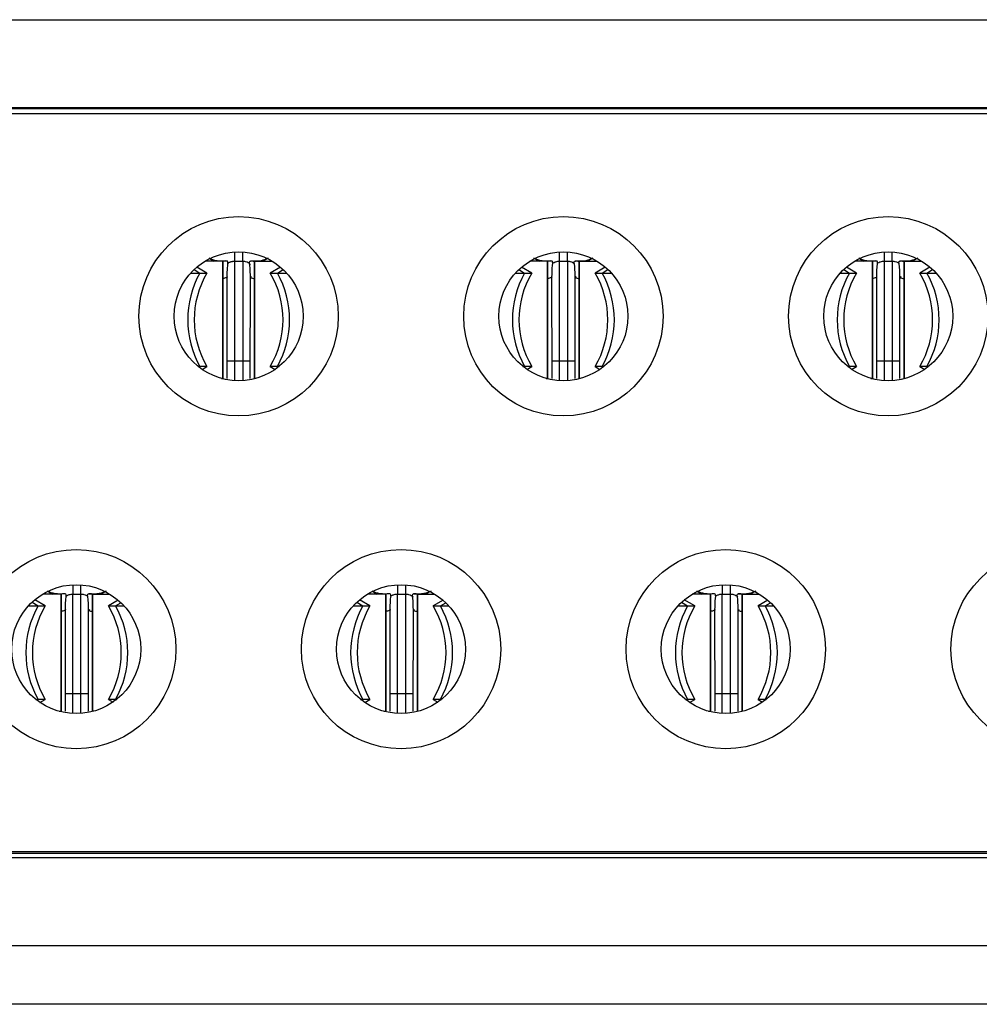
# Model space of a CAD drawing. Units: inches. Extents: x 0.1 to 14.1, y 0.1 to 9.1.
# Drawn here: x 1.7 to 2.1, y 2.6 to 3 of the extents above; entities that cross this region are included whole.
import ezdxf

# ---------------------------------------------------------------- set-up
doc = ezdxf.new("R2010")
doc.units = ezdxf.units.IN
doc.header["$LTSCALE"] = 0.8333333333333334
doc.header["$MEASUREMENT"] = 0

msp = doc.modelspace()

# ---------------------------------------------------------------- linework, layer by layer
at = {"color": 7, "linetype": 'Continuous', "lineweight": 25}
for p, q in [((1.016128785046427, 2.970137905182983), (2.369672095465269, 2.970137905182983)), ((1.016128785046427, 2.940610350454481), (2.369672095465269, 2.940610350454481)), ((2.356473641268272, 2.940216655835809), (1.029327239243425, 2.940216655835809)), ((1.037388606117827, 2.938641849861435), (2.34841227439387, 2.938641849861435)), ((1.796640599340678, 2.889035548750992), (1.790709211193914, 2.889035548750992)), ((1.792266949032126, 2.889896705886164), (1.793758504301553, 2.889035548750992)), ((1.796640599340678, 2.889035548750992), (1.796640599340678, 2.883185248000832)), ((1.796640599340678, 2.849665472724136), (1.796640599340678, 2.889035548750992)), ((1.800577609693332, 2.889035548750992), (1.800577609693332, 2.855570983669836)), ((1.800577609693332, 2.889035548750992), (1.803333508690285, 2.889035548750992)), ((1.803333508690285, 2.889035548750992), (1.803333508690285, 2.855570983669836)), ((1.807270519042939, 2.849665472724136), (1.807270519042939, 2.889035548750992)), ((1.807270519042939, 2.889035548750992), (1.813201898023143, 2.889035548750992)), ((1.807270519042939, 2.889035548750992), (1.807270519042939, 2.883185248000832)), ((1.81164416935149, 2.889896705886164), (1.810152604915503, 2.889035548750992)), ((1.905695713693358, 2.889035548750992), (1.899764325546593, 2.889035548750992)), ((1.901322072551367, 2.889896705886164), (1.902813618654232, 2.889035548750992)), ((1.905695713693358, 2.849665472724136), (1.905695713693358, 2.889035548750992)), ((1.905695713693358, 2.889035548750992), (1.905695713693358, 2.883185248000832)), ((1.909632714879451, 2.889035548750992), (1.912388623042965, 2.889035548750992)), ((1.916325642562179, 2.849665472724136), (1.916325642562179, 2.889035548750992)), ((1.916325642562179, 2.889035548750992), (1.922257012375822, 2.889035548750992)), ((1.916325642562179, 2.889035548750992), (1.916325642562179, 2.883185248000832)), ((1.92069928370417, 2.889896705886164), (1.919207719268183, 2.889035548750992)), ((2.014750818879476, 2.889035548750992), (2.008819467398955, 2.889035548750992)), ((2.010377196070607, 2.889896705886164), (2.011868742173473, 2.889035548750992)), ((2.014750818879476, 2.849665472724136), (2.014750818879476, 2.889035548750992)), ((2.014750818879476, 2.889035548750992), (2.014750818879476, 2.883185248000832)), ((2.018687856731813, 2.889035548750992), (2.021443764895327, 2.889035548750992)), ((2.018687856731813, 2.889035548750992), (2.018687856731813, 2.855570983669836)), ((2.021443764895327, 2.889035548750992), (2.021443764895327, 2.855570983669836)), ((2.025380766081419, 2.849665472724136), (2.025380766081419, 2.889035548750992)), ((2.025380766081419, 2.889035548750992), (2.031312154228184, 2.889035548750992)), ((2.025380766081419, 2.889035548750992), (2.025380766081419, 2.883185248000832)), ((2.029754388890289, 2.889896705886164), (2.028262842787424, 2.889035548750992)), ((1.785877966171535, 2.885036334116927), (1.788930504241688, 2.885036334116927)), ((1.791315194193546, 2.885036334116927), (1.787932366605593, 2.887030886075693)), ((1.788930504241688, 2.885036334116927), (1.791315194193546, 2.885036334116927)), ((1.79815899430005, 2.849673979292534), (1.798122135559179, 2.883818813181833)), ((1.805788982824438, 2.883818813181833), (1.805752124083567, 2.849673979292534)), ((1.815978751778024, 2.887030886075693), (1.81259591502351, 2.885036334116927)), ((1.81259591502351, 2.885036334116927), (1.814980614141929, 2.885036334116927)), ((1.814980614141929, 2.885036334116927), (1.818033152212082, 2.885036334116927)), ((1.894933089690775, 2.885036334116927), (1.897985627760928, 2.885036334116927)), ((1.900370308546226, 2.885036334116927), (1.896987480958272, 2.887030886075693)), ((1.897985627760928, 2.885036334116927), (1.900370308546226, 2.885036334116927)), ((1.907214099486169, 2.849673979292534), (1.907177249911858, 2.883818813181833)), ((1.914844106343679, 2.883818813181833), (1.914807238436247, 2.849673979292534)), ((1.925033875297265, 2.887030886075693), (1.921651029376189, 2.885036334116927)), ((1.921651029376189, 2.885036334116927), (1.924035728494609, 2.885036334116927)), ((1.924035728494609, 2.885036334116927), (1.927088266564762, 2.885036334116927)), ((2.003988213210016, 2.885036334116927), (2.007040751280169, 2.885036334116927)), ((2.009425450398588, 2.885036334116927), (2.006042586144391, 2.887030886075693)), ((2.007040751280169, 2.885036334116927), (2.009425450398588, 2.885036334116927)), ((2.016269241338531, 2.849673979292534), (2.016232355097977, 2.883818813181833)), ((2.023899229862919, 2.883818813181833), (2.023862380288608, 2.849673979292534)), ((2.034088998816505, 2.887030886075693), (2.030706171228552, 2.885036334116927)), ((2.030706171228552, 2.885036334116927), (2.033090833680727, 2.885036334116927)), ((2.033090833680727, 2.885036334116927), (2.03614337175088, 2.885036334116927)), ((1.796640599340678, 2.883185248000832), (1.796640599340678, 2.849665472724136)), ((1.807270519042939, 2.883185248000832), (1.807270519042939, 2.849665472724136)), ((1.905695713693358, 2.883185248000832), (1.905695713693358, 2.849665472724136)), ((1.916325642562179, 2.883185248000832), (1.916325642562179, 2.849665472724136)), ((2.014750818879476, 2.883185248000832), (2.014750818879476, 2.849665472724136)), ((2.025380766081419, 2.883185248000832), (2.025380766081419, 2.849665472724136)), ((1.800577609693332, 2.855570983669836), (1.803333508690285, 2.855570983669836)), ((1.909632714879451, 2.855570983669836), (1.912388623042965, 2.855570983669836)), ((2.018687856731813, 2.855570983669836), (2.021443764895327, 2.855570983669836)), ((1.788376798138148, 2.853664691941481), (1.788930504241688, 2.853664691941481)), ((1.791315194193546, 2.853664691941481), (1.788930504241688, 2.853664691941481)), ((1.789674737310911, 2.852697452490114), (1.791315194193546, 2.853664691941481)), ((1.81259591502351, 2.853664691941481), (1.814236381072706, 2.852697452490114)), ((1.814980614141929, 2.853664691941481), (1.81259591502351, 2.853664691941481)), ((1.814980614141929, 2.853664691941481), (1.815534320245469, 2.853664691941481)), ((1.897431912490828, 2.853664691941481), (1.897985627760928, 2.853664691941481)), ((1.900370308546226, 2.853664691941481), (1.897985627760928, 2.853664691941481)), ((1.89872984249703, 2.852697452490114), (1.900370308546226, 2.853664691941481)), ((1.921651029376189, 2.853664691941481), (1.923291495425386, 2.852697452490114)), ((1.924035728494609, 2.853664691941481), (1.921651029376189, 2.853664691941481)), ((1.924035728494609, 2.853664691941481), (1.924589443764709, 2.853664691941481)), ((2.006487017676947, 2.853664691941481), (2.007040751280169, 2.853664691941481)), ((2.009425450398588, 2.853664691941481), (2.007040751280169, 2.853664691941481)), ((2.00778496601627, 2.852697452490114), (2.009425450398588, 2.853664691941481)), ((2.030706171228552, 2.853664691941481), (2.032346618944626, 2.852697452490114)), ((2.033090833680727, 2.853664691941481), (2.030706171228552, 2.853664691941481)), ((2.033090833680727, 2.853664691941481), (2.033644567283949, 2.853664691941481)), ((1.79616936478442, 2.849665472724136), (1.796640599340678, 2.849665472724136)), ((1.796640599340678, 2.849540493542906), (1.796640599340678, 2.849665472724136)), ((1.807741753599197, 2.849665472724136), (1.807270519042939, 2.849665472724136)), ((1.807270519042939, 2.849665472724136), (1.807270519042939, 2.849540493542906)), ((1.9052244791371, 2.849665472724136), (1.905695713693358, 2.849665472724136)), ((1.905695713693358, 2.849540493542906), (1.905695713693358, 2.849665472724136)), ((1.916325642562179, 2.849665472724136), (1.916325642562179, 2.849540493542906)), ((1.916796877118437, 2.849665472724136), (1.916325642562179, 2.849665472724136)), ((2.014279584323218, 2.849665472724136), (2.014750818879476, 2.849665472724136)), ((2.014750818879476, 2.849540493542906), (2.014750818879476, 2.849665472724136)), ((2.025380766081419, 2.849665472724136), (2.025380766081419, 2.849540493542906)), ((2.025852000637678, 2.849665472724136), (2.025380766081419, 2.849665472724136)), ((1.737845183133677, 2.778138251304369), (1.73942779901783, 2.777224526234798)), ((1.757221738877385, 2.778032725856741), (1.75582189963178, 2.777224526234798)), ((1.846900292903076, 2.778138251304369), (1.84848291795379, 2.777224526234798)), ((1.866276862396625, 2.778032725856741), (1.86487701856774, 2.777224526234798)), ((1.955955416422316, 2.778138251304369), (1.95753804147303, 2.777224526234798)), ((1.975331985915866, 2.778032725856741), (1.973932142086981, 2.777224526234798)), ((1.736984488909823, 2.773225307017453), (1.733485672245118, 2.775288250686152)), ((1.742309889473675, 2.777224526234798), (1.736181654017574, 2.777224526234798)), ((1.742309889473675, 2.777224526234798), (1.742309889473675, 2.771374220901358)), ((1.742309889473675, 2.737854450207943), (1.742309889473675, 2.777224526234798)), ((1.746246895243048, 2.777224526234798), (1.749002803406562, 2.777224526234798)), ((1.752939809175935, 2.777224526234798), (1.752939809175935, 2.771374220901358)), ((1.752939809175935, 2.737854450207943), (1.752939809175935, 2.777224526234798)), ((1.752939809175935, 2.777224526234798), (1.758674345430083, 2.777224526234798)), ((1.76153158075639, 2.775151196852743), (1.758265209739787, 2.773225307017453)), ((1.846039607845783, 2.773225307017453), (1.842540786597798, 2.775288250686152)), ((1.851365012992915, 2.777224526234798), (1.845236772953534, 2.777224526234798)), ((1.851365012992915, 2.777224526234798), (1.851365012992915, 2.771374220901358)), ((1.851365012992915, 2.737854450207943), (1.851365012992915, 2.777224526234798)), ((1.855302014179008, 2.743759961153643), (1.855302014179008, 2.777224526234798)), ((1.855302014179008, 2.777224526234798), (1.858057922342522, 2.777224526234798)), ((1.858057922342522, 2.743759961153643), (1.858057922342522, 2.777224526234798)), ((1.861994923528615, 2.737854450207943), (1.861994923528615, 2.777224526234798)), ((1.861994923528615, 2.777224526234798), (1.867729468949324, 2.777224526234798)), ((1.861994923528615, 2.777224526234798), (1.861994923528615, 2.771374220901358)), ((1.870586704275631, 2.775151196852743), (1.867320328675747, 2.773225307017453)), ((1.955094731365024, 2.773225307017453), (1.951595910117039, 2.775288250686152)), ((1.960420118179034, 2.777224526234798), (1.954291887306213, 2.777224526234798)), ((1.960420118179034, 2.777224526234798), (1.960420118179034, 2.771374220901358)), ((1.960420118179034, 2.737854450207943), (1.960420118179034, 2.777224526234798)), ((1.964357137698249, 2.777224526234798), (1.967113045861762, 2.777224526234798)), ((1.964357137698249, 2.743759961153643), (1.964357137698249, 2.777224526234798)), ((1.967113045861762, 2.743759961153643), (1.967113045861762, 2.777224526234798)), ((1.971050047047855, 2.777224526234798), (1.971050047047855, 2.771374220901358)), ((1.971050047047855, 2.737854450207943), (1.971050047047855, 2.777224526234798)), ((1.971050047047855, 2.777224526234798), (1.976784574135442, 2.777224526234798)), ((1.979641809461749, 2.775151196852743), (1.976375452194987, 2.773225307017453)), ((1.731350404411915, 2.773225307017453), (1.734599798957965, 2.773225307017453)), ((1.734599798957965, 2.773225307017453), (1.736984488909823, 2.773225307017453)), ((1.742309889473675, 2.771374220901358), (1.742309889473675, 2.737854450207943)), ((1.743828279849766, 2.737862956776341), (1.743791425692175, 2.77200779066564)), ((1.751458272957435, 2.77200779066564), (1.751421418799844, 2.737862956776341)), ((1.752939809175935, 2.771374220901358), (1.752939809175935, 2.737854450207943)), ((1.758265209739787, 2.773225307017453), (1.760649904274925, 2.773225307017453)), ((1.760649904274925, 2.773225307017453), (1.763505595035742, 2.773225307017453)), ((1.840405518764594, 2.773225307017453), (1.843654917893925, 2.773225307017453)), ((1.843654917893925, 2.773225307017453), (1.846039607845783, 2.773225307017453)), ((1.851365012992915, 2.771374220901358), (1.851365012992915, 2.737854450207943)), ((1.852883398785726, 2.737862956776341), (1.852846549211416, 2.77200779066564)), ((1.860513387310115, 2.77200779066564), (1.860476537735804, 2.737862956776341)), ((1.861994923528615, 2.771374220901358), (1.861994923528615, 2.737854450207943)), ((1.867320328675747, 2.773225307017453), (1.869705027794166, 2.773225307017453)), ((1.869705027794166, 2.773225307017453), (1.872560704805141, 2.773225307017453)), ((1.949460633117274, 2.773225307017453), (1.952710032246605, 2.773225307017453)), ((1.952710032246605, 2.773225307017453), (1.955094731365024, 2.773225307017453)), ((1.960420118179034, 2.771374220901358), (1.960420118179034, 2.737854450207943)), ((1.961938522304967, 2.737862956776341), (1.961901654397535, 2.77200779066564)), ((1.969568510829355, 2.77200779066564), (1.969531661255044, 2.737862956776341)), ((1.971050047047855, 2.771374220901358), (1.971050047047855, 2.737854450207943)), ((1.976375452194987, 2.773225307017453), (1.978760132980285, 2.773225307017453)), ((1.978760132980285, 2.773225307017453), (1.981615828324382, 2.773225307017453)), ((1.733849236378528, 2.741853664842008), (1.734599798957965, 2.741853664842008)), ((1.736984488909823, 2.741853664842008), (1.734599798957965, 2.741853664842008)), ((1.735238245332578, 2.740824058402776), (1.736984488909823, 2.741853664842008)), ((1.749002803406562, 2.743759961153643), (1.746246895243048, 2.743759961153643)), ((1.758265209739787, 2.741853664842008), (1.759799362017129, 2.740949113208132)), ((1.760649904274925, 2.741853664842008), (1.758265209739787, 2.741853664842008)), ((1.760649904274925, 2.741853664842008), (1.761006763069129, 2.741853664842008)), ((1.842904350731208, 2.741853664842008), (1.843654917893925, 2.741853664842008)), ((1.846039607845783, 2.741853664842008), (1.843654917893925, 2.741853664842008)), ((1.844293359685258, 2.740824058402776), (1.846039607845783, 2.741853664842008)), ((1.858057922342522, 2.743759961153643), (1.855302014179008, 2.743759961153643)), ((1.867320328675747, 2.741853664842008), (1.868854480953089, 2.740949113208132)), ((1.869705027794166, 2.741853664842008), (1.867320328675747, 2.741853664842008)), ((1.869705027794166, 2.741853664842008), (1.870061882005089, 2.741853664842008)), ((1.951959474250448, 2.741853664842008), (1.952710032246605, 2.741853664842008)), ((1.955094731365024, 2.741853664842008), (1.952710032246605, 2.741853664842008)), ((1.953348483204498, 2.740824058402776), (1.955094731365024, 2.741853664842008)), ((1.967113045861762, 2.743759961153643), (1.964357137698249, 2.743759961153643)), ((1.976375452194987, 2.741853664842008), (1.977909604472329, 2.740949113208132)), ((1.978760132980285, 2.741853664842008), (1.976375452194987, 2.741853664842008)), ((1.978760132980285, 2.741853664842008), (1.979117005524329, 2.741853664842008)), ((1.7416418030248, 2.737854450207943), (1.742309889473675, 2.737854450207943)), ((1.742309889473675, 2.737680606382868), (1.742309889473675, 2.737854450207943)), ((1.752939809175935, 2.737854450207943), (1.752939809175935, 2.737780297314564)), ((1.753214196422857, 2.737854450207943), (1.752939809175935, 2.737854450207943)), ((1.850696917377479, 2.737854450207943), (1.851365012992915, 2.737854450207943)), ((1.851365012992915, 2.737680606382868), (1.851365012992915, 2.737854450207943)), ((1.862269315358817, 2.737854450207943), (1.861994923528615, 2.737854450207943)), ((1.861994923528615, 2.737854450207943), (1.861994923528615, 2.737780297314564)), ((1.95975204089672, 2.737854450207943), (1.960420118179034, 2.737854450207943)), ((1.960420118179034, 2.737680606382868), (1.960420118179034, 2.737854450207943)), ((1.052583023923949, 2.690216649690546), (2.333217856587748, 2.690216649690546)), ((2.326892049664009, 2.69061035347578), (1.058908830847687, 2.69061035347578)), ((2.342598254891253, 2.688641852882733), (1.043202625620444, 2.688641852882733)), ((2.342598254891253, 2.659114298154232), (1.043202625620444, 2.659114298154232)), ((2.342598254891253, 2.639429255557524), (1.043202625620444, 2.639429255557524))]:
    msp.add_line(p, q, dxfattribs=at)
at = {"color": 8, "linetype": 'Continuous', "lineweight": 25}
for p, q in [((1.800577609693332, 2.892141271206754), (1.800577609693332, 2.889035548750992)), ((1.803333508690285, 2.889035548750992), (1.803333508690285, 2.892141271206754)), ((1.909632714879451, 2.892141271206754), (1.909632714879451, 2.889035548750992)), ((1.912388623042965, 2.889035548750992), (1.912388623042965, 2.892141271206754)), ((2.018687856731813, 2.892141271206754), (2.018687856731813, 2.889035548750992)), ((2.021443764895327, 2.889035548750992), (2.021443764895327, 2.892141271206754)), ((1.909632714879451, 2.888958008813407), (1.909632714879451, 2.855570983669836)), ((1.912388623042965, 2.888958008813407), (1.912388623042965, 2.855570983669836)), ((1.78702488625555, 2.886214434257414), (1.788930504241688, 2.885036334116927)), ((1.814980614141929, 2.885036334116927), (1.816886232128067, 2.886214434257414)), ((1.89608000977479, 2.886214434257414), (1.897985627760928, 2.885036334116927)), ((1.924035728494609, 2.885036334116927), (1.925941346480747, 2.886214434257414)), ((2.005135133294031, 2.886214434257414), (2.007040751280169, 2.885036334116927)), ((2.033090833680727, 2.885036334116927), (2.034996451666866, 2.886214434257414)), ((1.798120183081734, 2.855570983669836), (1.800577609693332, 2.855570983669836)), ((1.800577609693332, 2.855570983669836), (1.800577609693332, 2.848921959229934)), ((1.803333508690285, 2.855570983669836), (1.805798094385847, 2.855570983669836)), ((1.803333508690285, 2.855570983669836), (1.803333508690285, 2.848921959229934)), ((1.907175306600974, 2.855570983669836), (1.909632714879451, 2.855570983669836)), ((1.909632714879451, 2.855570983669836), (1.909632714879451, 2.848921959229934)), ((1.912388623042965, 2.855570983669836), (1.914853217905088, 2.855570983669836)), ((1.912388623042965, 2.855570983669836), (1.912388623042965, 2.848921959229934)), ((2.016230411787093, 2.855570983669836), (2.018687856731813, 2.855570983669836)), ((2.018687856731813, 2.855570983669836), (2.018687856731813, 2.848921959229934)), ((2.021443764895327, 2.855570983669836), (2.023908323091207, 2.855570983669836)), ((2.021443764895327, 2.855570983669836), (2.021443764895327, 2.848921959229934)), ((1.788930504241688, 2.853664691941481), (1.788619308669979, 2.853472299580681)), ((1.815291809713638, 2.853472299580681), (1.814980614141929, 2.853664691941481)), ((1.897985627760928, 2.853664691941481), (1.897674423022659, 2.853472299580681)), ((1.924346933232878, 2.853472299580681), (1.924035728494609, 2.853664691941481)), ((2.007040751280169, 2.853664691941481), (2.006729528208778, 2.853472299580681)), ((2.033402056752119, 2.853472299580681), (2.033090833680727, 2.853664691941481)), ((1.746246895243048, 2.780341897097664), (1.746246895243048, 2.777224526234798)), ((1.749002803406562, 2.777224526234798), (1.749002803406562, 2.780316792179345)), ((1.855302014179008, 2.780341897097664), (1.855302014179008, 2.777224526234798)), ((1.858057922342522, 2.777224526234798), (1.858057922342522, 2.780316792179345)), ((1.964357137698249, 2.780341897097664), (1.964357137698249, 2.777224526234798)), ((1.967113045861762, 2.777224526234798), (1.967113045861762, 2.780316792179345)), ((1.746246895243048, 2.743759961153643), (1.746246895243048, 2.777133362496263)), ((1.749002803406562, 2.743759961153643), (1.749002803406562, 2.777133362496263)), ((1.732575056931291, 2.774477051307196), (1.734599798957965, 2.773225307017453)), ((1.760649904274925, 2.773225307017453), (1.76243594447577, 2.77432948342858)), ((1.841630180450532, 2.774477051307196), (1.843654917893925, 2.773225307017453)), ((1.869705027794166, 2.773225307017453), (1.87149105882845, 2.77432948342858)), ((1.950685303969772, 2.774477051307196), (1.952710032246605, 2.773225307017453)), ((1.978760132980285, 2.773225307017453), (1.98054618234769, 2.77432948342858)), ((1.734599798957965, 2.741853664842008), (1.734178930069878, 2.741593476597724)), ((1.746246895243048, 2.743759961153643), (1.743782314130766, 2.743759961153643)), ((1.746246895243048, 2.737099281431717), (1.746246895243048, 2.743759961153643)), ((1.75146022543488, 2.743759961153643), (1.749002803406562, 2.743759961153643)), ((1.749002803406562, 2.737124388641676), (1.749002803406562, 2.743759961153643)), ((1.760850926952694, 2.741729389194317), (1.760649904274925, 2.741853664842008)), ((1.843654917893925, 2.741853664842008), (1.843234044422558, 2.741593476597724)), ((1.855302014179008, 2.743759961153643), (1.852837437650007, 2.743759961153643)), ((1.855302014179008, 2.737099281431717), (1.855302014179008, 2.743759961153643)), ((1.86051534895412, 2.743759961153643), (1.858057922342522, 2.743759961153643)), ((1.858057922342522, 2.737124388641676), (1.858057922342522, 2.743759961153643)), ((1.869906050471935, 2.741729389194317), (1.869705027794166, 2.741853664842008)), ((1.952710032246605, 2.741853664842008), (1.952289158775238, 2.741593476597724)), ((1.964357137698249, 2.743759961153643), (1.961892542836126, 2.743759961153643)), ((1.964357137698249, 2.737099281431717), (1.964357137698249, 2.743759961153643)), ((1.969570454140239, 2.743759961153643), (1.967113045861762, 2.743759961153643)), ((1.967113045861762, 2.737124388641676), (1.967113045861762, 2.743759961153643)), ((1.978961155658054, 2.741729389194317), (1.978760132980285, 2.741853664842008))]:
    msp.add_line(p, q, dxfattribs=at)
at = {"color": 7, "linetype": 'Continuous', "lineweight": 25}
for centre, radius in [((1.801955558366085, 2.870531613479631), 0.03346768917764797), ((1.911010676476321, 2.870531613479631), 0.03346768917764797), ((2.020065794586557, 2.870531613479631), 0.03346768917764775), ((1.801955558366085, 2.870531613479631), 0.02165354330708658), ((1.911010676476321, 2.870531613479631), 0.0216535433070868), ((2.020065794586557, 2.870531613479631), 0.02165354330708658), ((1.747427999310967, 2.758720589857584), 0.03346768917733023), ((1.856483117421203, 2.758720589857584), 0.03346768917733045), ((1.965538235531439, 2.758720589857584), 0.03346768917733045), ((2.074593353641676, 2.758720589857584), 0.03346768917733023), ((1.747427999310966, 2.758720589857584), 0.02165354330708658), ((1.856483117421203, 2.758720589857584), 0.02165354330708658), ((1.965538235531439, 2.758720589857584), 0.02165354330708658)]:
    msp.add_circle(centre, radius, dxfattribs=at)
for centre, radius, start, end in [((1.816993684956434, 2.869350513029204), 0.03214944937358224, 150.7971382812292, 209.202861718771), ((1.817918847217148, 2.869350511117426), 0.03088363954563561, 149.4759041940863, 210.5240958049004), ((1.785992269515022, 2.869350511117426), 0.03088363954505483, 329.4759041951515, 30.52409580593304), ((1.786917433427185, 2.869350513029204), 0.03214944937358127, 330.7971382812297, 29.20286171877182), ((1.926048721956001, 2.869350513029204), 0.03214937385078598, 150.7970630499063, 209.2029369500939), ((1.926973965327384, 2.869350511117426), 0.03088363954669325, 149.4759041972656, 210.5240958070549), ((1.895047387625258, 2.869350511117426), 0.03088363954523765, 329.4759041961739, 30.52409580593304), ((1.895972634299536, 2.869350513029204), 0.03214937385078598, 330.7970630499078, 29.20293695009373), ((2.035103845475243, 2.869350513029204), 0.03214937385078734, 150.7970630499076, 209.2029369500925), ((2.03602908343762, 2.869350511117426), 0.0308836395441713, 149.4759041972876, 210.5240958049941), ((2.004102505735494, 2.869350511117426), 0.03088363954520992, 329.4759041961436, 30.52409580593324), ((2.005027739485657, 2.869350513029204), 0.03214937385078385, 330.7970630499057, 29.20293695009585), ((1.762662936412817, 2.757539485929731), 0.03214941161212725, 150.7971006655638, 209.2028993344377), ((1.76358813855573, 2.757539487495379), 0.03088363954484157, 149.4759041963206, 210.524095803579), ((1.731661560853604, 2.757539487495379), 0.03088363954505506, 329.4759041960554, 30.52409580593374), ((1.732586723560185, 2.757539485929731), 0.03214944937357756, 330.7971382812262, 29.20286171877392), ((1.871718098608669, 2.757539485929731), 0.03214944937358105, 150.7971382812296, 209.2028617187719), ((1.872643256665967, 2.757539487495379), 0.03088363954579066, 149.4759041921567, 210.5240958025408), ((1.840716678963841, 2.757539487495379), 0.03088363954544445, 329.4759041970821, 30.52409580593354), ((1.841641760559293, 2.757539485929731), 0.03214952489683084, 330.7972135125957, 29.20278648740445), ((1.980773251305284, 2.757539485929731), 0.03214948284392003, 150.7971716222621, 209.2028283777394), ((1.981698374776203, 2.757539487495379), 0.03088363954504584, 149.4759041963889, 210.5240958033556), ((1.949771797074077, 2.757539487495379), 0.03088363954541328, 329.475904197048, 30.52409580593354), ((1.950697038785214, 2.757539485929731), 0.03214937385078422, 330.7970630499062, 29.20293695009389)]:
    msp.add_arc(centre, radius, start, end, dxfattribs=at)
for points, knots in [([(1.797992648721688, 2.889086024417892), (1.796858299277066, 2.889044383731076), (1.794462037575595, 2.888956419670694), (1.792884495418197, 2.889652982022999), (1.792053734828528, 2.890019803630795)], [0, 0, 0, 0, 0.4733829547608743, 0.9999999999999999, 0.9999999999999999, 0.9999999999999999, 0.9999999999999999]), ([(1.798340739700512, 2.888467675727776), (1.798363084792923, 2.888679345382459), (1.798417479542252, 2.889194613683676), (1.797299385759805, 2.889094522798493), (1.796640599340678, 2.889035548750992)], [0, 0, 0, 0, 0.4107950250060692, 1, 1, 1, 1]), ([(1.798122117226057, 2.883818735266066), (1.798133740935469, 2.884833865852566), (1.798149532125305, 2.886212953993106), (1.798307925935613, 2.887730879226804), (1.798390948349723, 2.888282380079097), (1.798417934696925, 2.888424653551985), (1.798430746160749, 2.888492196277846)], [0, 0, 0, 0, 0.6159231449980375, 0.8367517598691562, 0.9224997400661868, 1, 1, 1, 1]), ([(1.798305485107776, 2.88824630786837), (1.798355459454764, 2.888309553471978), (1.798466376629492, 2.888449925964844), (1.798836586256747, 2.888635367430647), (1.799237881000463, 2.888809018226078), (1.799618281288945, 2.888925941224272), (1.800019365075812, 2.888999546890644), (1.800310127110226, 2.889031233138806), (1.800509605078805, 2.889034451552289), (1.800577609693332, 2.889035548750992)], [0, 0, 0, 0, 0.2060561881622065, 0.4573380464852403, 0.6318792230896848, 0.8132713101871634, 0.8869537063175652, 0.9614610591820999, 1, 1, 1, 1]), ([(1.803333508690285, 2.889035548750992), (1.803420669174269, 2.889033756303651), (1.803620301948677, 2.889029650873996), (1.803968627518696, 2.888989790224126), (1.80460711096873, 2.888854192475094), (1.805423465678173, 2.888503444327224), (1.805661092273802, 2.888170022986248), (1.80581423669937, 2.887955141231952)], [0, 0, 0, 0, 0.03757397352232159, 0.0860596022066255, 0.1745246117368098, 0.4680016610845046, 1, 1, 1, 1]), ([(1.805480372222868, 2.888492196277846), (1.805493183688532, 2.888424653552043), (1.805520170039609, 2.888282380079277), (1.805603192405222, 2.887730879225453), (1.805761587078517, 2.886212954115604), (1.805777372516068, 2.884833865889843), (1.805788991990999, 2.883818735266066)], [0, 0, 0, 0, 0.07750026446905053, 0.1632482496839667, 0.3840768774777537, 0.9999999999999999, 0.9999999999999999, 0.9999999999999999, 0.9999999999999999]), ([(1.805570378683105, 2.888467675727776), (1.805548033590695, 2.888679345382459), (1.805493638841365, 2.889194613683676), (1.806611732623812, 2.889094522798493), (1.807270519042939, 2.889035548750992)], [0, 0, 0, 0, 0.4107950250060692, 1, 1, 1, 1]), ([(1.811857383555088, 2.890019803630795), (1.811118043810557, 2.889681140593777), (1.809537360970163, 2.888957090716503), (1.807175569832196, 2.88904123650796), (1.805918469661929, 2.889086024417892)], [0, 0, 0, 0, 0.4677344029037052, 1, 1, 1, 1]), ([(1.907047763074368, 2.889086024417892), (1.90591340877066, 2.889044383603144), (1.903517138531634, 2.88895641933591), (1.901939610801551, 2.889652982063185), (1.901108858347769, 2.890019803630795)], [0, 0, 0, 0, 0.473383295938205, 1, 1, 1, 1]), ([(1.907395854053191, 2.888467675727776), (1.907418199145602, 2.888679345382459), (1.907472593894931, 2.889194613683676), (1.906354500112485, 2.889094522798493), (1.905695713693358, 2.889035548750992)], [0, 0, 0, 0, 0.4107950250060692, 1, 1, 1, 1]), ([(1.907177231578737, 2.883818735266066), (1.907188863092392, 2.884833865445234), (1.907204664880838, 2.886212952708781), (1.907363041324469, 2.887730879482934), (1.907446060238737, 2.88828238044716), (1.907473054461635, 2.888424653614599), (1.90748586967999, 2.888492196277846)], [0, 0, 0, 0, 0.6159231646297237, 0.8367515901861293, 0.9224995649686069, 0.9999999999999999, 0.9999999999999999, 0.9999999999999999, 0.9999999999999999]), ([(1.907542404374109, 2.888434797404497), (1.907731386309943, 2.888553203408031), (1.907947254013146, 2.888670514051235), (1.908390510612113, 2.88883777741023), (1.908555944802937, 2.88889193416709), (1.908989028724349, 2.888988906229925), (1.909277345796903, 2.889035550487488), (1.909632723720231, 2.889035550487505)], [0, 0, 0, 0, 0.5000000000000054, 0.5000000000000054, 0.7500000000000027, 0.7500000000000027, 1, 1, 1, 1]), ([(1.912388623042965, 2.889035548750992), (1.912475778450621, 2.88903375613968), (1.912675399598184, 2.889029650334465), (1.913023865371795, 2.888989793953971), (1.913660431228865, 2.888854134151926), (1.914312739100348, 2.88858645414264), (1.914502345222696, 2.888339961430878), (1.914600935819472, 2.888211791183776)], [0, 0, 0, 0, 0.04780994471014988, 0.1095041178126118, 0.2220700552910404, 0.5954952479954267, 1, 1, 1, 1]), ([(1.914535486575547, 2.888492196277846), (1.914548301797582, 2.888424653614714), (1.91457529602823, 2.888282380447521), (1.914658314845504, 2.887730879480233), (1.914816693015109, 2.886212952953788), (1.914832483298987, 2.884833865519791), (1.914844106343679, 2.883818735266066)], [0, 0, 0, 0, 0.07750044410228675, 0.1632484289209757, 0.3840768803238319, 0.9999999999999999, 0.9999999999999999, 0.9999999999999999, 0.9999999999999999]), ([(1.914625502202346, 2.888467675727776), (1.914603157109935, 2.888679345382459), (1.914548762360606, 2.889194613683676), (1.915666856143052, 2.889094522798493), (1.916325642562179, 2.889035548750992)], [0, 0, 0, 0, 0.4107950250060692, 1, 1, 1, 1]), ([(1.920912497907768, 2.890019803630795), (1.920173162792787, 2.889681140629854), (1.918592488630692, 2.888957090271095), (1.916230683381519, 2.88904123633342), (1.914973574848047, 2.889086024417892)], [0, 0, 0, 0, 0.4677340420374977, 1, 1, 1, 1]), ([(2.016102886593608, 2.889086024417892), (2.0149685322899, 2.889044383603144), (2.012572262050875, 2.88895641933591), (2.010994734320792, 2.889652982063185), (2.010163981867009, 2.890019803630795)], [0, 0, 0, 0, 0.473383295938205, 1, 1, 1, 1]), ([(2.01645095923931, 2.888467675727776), (2.016473304331721, 2.888679345382459), (2.01652769908105, 2.889194613683676), (2.015409605298604, 2.889094522798493), (2.014750818879476, 2.889035548750992)], [0, 0, 0, 0, 0.4107950250060692, 1, 1, 1, 1]), ([(2.016232355097977, 2.883818735266066), (2.016243988440797, 2.884833865360173), (2.016259792714225, 2.886212952508162), (2.016418160731843, 2.887730879674147), (2.016501188967904, 2.888282379684421), (2.016528167247778, 2.888424653480792), (2.016540974866109, 2.888492196277846)], [0, 0, 0, 0, 0.6159233863265113, 0.8367518913684038, 0.9224998970152027, 1, 1, 1, 1]), ([(2.016597522484346, 2.888434797404497), (2.016786504420178, 2.888553203408031), (2.017002372123383, 2.888670514051235), (2.017445628722349, 2.88883777741023), (2.017611062913173, 2.88889193416709), (2.018044146834586, 2.888988906229926), (2.018332463907139, 2.889035550487488), (2.018687841830467, 2.889035550487505)], [0, 0, 0, 0, 0.5000000000000004, 0.5000000000000004, 0.7500000000000002, 0.7500000000000002, 1, 1, 1, 1]), ([(2.021443764895327, 2.889035548750992), (2.021530913951727, 2.889033755989736), (2.021730528334378, 2.889029649681003), (2.022078988998031, 2.888989793996441), (2.022715554484392, 2.888854133617758), (2.023367890965788, 2.888586455451826), (2.02355747860389, 2.888339961664393), (2.023656059338713, 2.888211791183776)], [0, 0, 0, 0, 0.04780675605350743, 0.1095010834356127, 0.2220673024095509, 0.5954948448155813, 1, 1, 1, 1]), ([(2.023590610094788, 2.888492196277846), (2.023603417713118, 2.888424653480792), (2.023630395992992, 2.888282379684421), (2.023713424229054, 2.887730879674147), (2.023871792246672, 2.886212952508162), (2.023887596520099, 2.884833865360173), (2.023899229862919, 2.883818735266066)], [0, 0, 0, 0, 0.07750010298479736, 0.1632481086315963, 0.3840766136734888, 1, 1, 1, 1]), ([(2.023680625721586, 2.888467675727776), (2.023658280629175, 2.888679345382459), (2.023603885879846, 2.889194613683676), (2.024721979662293, 2.889094522798493), (2.025380766081419, 2.889035548750992)], [0, 0, 0, 0, 0.4107950250060692, 1, 1, 1, 1]), ([(2.029967603093887, 2.890019803630795), (2.029228275278485, 2.889681140651752), (2.027647615982457, 2.888957090000751), (2.02528580856968, 2.889041236227482), (2.024028698367288, 2.889086024417892)], [0, 0, 0, 0, 0.4677338230070358, 0.9999999999999999, 0.9999999999999999, 0.9999999999999999, 0.9999999999999999]), ([(1.743661943437965, 2.777275001901699), (1.742527589932922, 2.777233361352175), (1.740131319994664, 2.777145397594321), (1.738553782820679, 2.777841958188109), (1.737723024961525, 2.778208778822962)], [0, 0, 0, 0, 0.4733830220592966, 1, 1, 1, 1]), ([(1.757526673688085, 2.778208778822962), (1.756787336413602, 2.777870116732378), (1.755206658721954, 2.777146068818027), (1.752844859680833, 2.777230214204196), (1.751587755211645, 2.777275001901699)], [0, 0, 0, 0, 0.4677343638046892, 1, 1, 1, 1]), ([(1.852717062373926, 2.777275001901699), (1.851582709162212, 2.777233361370634), (1.8491864395944, 2.777145397642628), (1.847608899034237, 2.77784195818231), (1.846778139314205, 2.778208778822962)], [0, 0, 0, 0, 0.4733829728304408, 1, 1, 1, 1]), ([(1.866581797207325, 2.778208778822962), (1.865842453968275, 2.777870116703391), (1.864261764504459, 2.777146069175902), (1.861899973600736, 2.777230214344435), (1.860642874147605, 2.777275001901699)], [0, 0, 0, 0, 0.4677346537536184, 0.9999999999999999, 0.9999999999999999, 0.9999999999999999, 0.9999999999999999]), ([(1.961772185893166, 2.777275001901699), (1.960637832681452, 2.777233361370634), (1.95824156311364, 2.777145397642628), (1.956664022553477, 2.77784195818231), (1.955833262833445, 2.778208778822962)], [0, 0, 0, 0, 0.4733829728304408, 1, 1, 1, 1]), ([(1.975636902393444, 2.778208778822962), (1.974897566453975, 2.777870116725289), (1.973316891856202, 2.777146068905558), (1.970955098788888, 2.777230214238497), (1.969697997666845, 2.777275001901699)], [0, 0, 0, 0, 0.467734434722075, 1, 1, 1, 1]), ([(1.744010029833508, 2.776656653211583), (1.744032374682472, 2.776868321796205), (1.744086768907757, 2.777383588142208), (1.742968675972639, 2.777283499193285), (1.742309889473675, 2.777224526234798)], [0, 0, 0, 0, 0.4107945070816553, 1, 1, 1, 1]), ([(1.743791411942334, 2.772007712749873), (1.7438030336462, 2.773022843106812), (1.743818822113302, 2.774401931098539), (1.743977215816115, 2.775919857036046), (1.744060238598223, 2.776471355399512), (1.744087224848367, 2.776613628686653), (1.744100036293746, 2.776681171470012)], [0, 0, 0, 0, 0.6159232558842123, 0.8367520094431445, 0.9224996913934113, 1, 1, 1, 1]), ([(1.744156577602457, 2.77662377378245), (1.744345559538292, 2.776742179785985), (1.744561427241496, 2.776859490429189), (1.745004683840468, 2.777026753788185), (1.745170118031294, 2.777080910545045), (1.745603201952714, 2.777177882607881), (1.745891519025304, 2.777224526865446), (1.746246896948635, 2.777224526865458)], [0, 0, 0, 0, 0.5000000000000054, 0.5000000000000054, 0.7500000000000027, 0.7500000000000027, 1, 1, 1, 1]), ([(1.749002803406562, 2.777224526234798), (1.749089958514458, 2.777222733858721), (1.749289575488399, 2.777218628664002), (1.74963804453728, 2.777178767092395), (1.750274588823992, 2.777043110034104), (1.750926930633568, 2.776775429236888), (1.751116520490518, 2.776528937929192), (1.751215102433228, 2.776400768667583)], [0, 0, 0, 0, 0.04781033302795973, 0.1095030943397041, 0.2220681094282769, 0.5954950422853207, 1, 1, 1, 1]), ([(1.751149662355864, 2.776681171470012), (1.751162473801243, 2.776613628686653), (1.751189460051388, 2.776471355399512), (1.751272482833496, 2.775919857036046), (1.751430876536308, 2.774401931098539), (1.75144666500341, 2.773022843106812), (1.751458286707276, 2.772007712749873)], [0, 0, 0, 0, 0.07750030860658885, 0.1632479905568555, 0.3840767441157878, 1, 1, 1, 1]), ([(1.751239668816102, 2.776656653211583), (1.751217323967138, 2.776868321796205), (1.751162929741853, 2.777383588142208), (1.752281022676971, 2.777283499193285), (1.752939809175935, 2.777224526234798)], [0, 0, 0, 0, 0.4107945070816553, 1, 1, 1, 1]), ([(1.853065153352749, 2.776656653211583), (1.853087498201712, 2.776868321796205), (1.853141892426997, 2.777383588142208), (1.85202379949188, 2.777283499193285), (1.851365012992915, 2.777224526234798)], [0, 0, 0, 0, 0.4107945070816553, 1, 1, 1, 1]), ([(1.852846530878294, 2.772007712749873), (1.852858146895179, 2.773022843495544), (1.852873927639835, 2.774401932321725), (1.853032338277759, 2.775919856780543), (1.853115364584003, 2.776471355031446), (1.853142342956499, 2.776613628624026), (1.853155150646426, 2.776681171470012)], [0, 0, 0, 0, 0.6159232474589219, 0.8367521838722333, 0.9224998687229137, 1, 1, 1, 1]), ([(1.853129410943773, 2.776538457285326), (1.853153855720118, 2.77656701271621), (1.853244159899657, 2.776672502523973), (1.853564119343426, 2.776824218368104), (1.853961539211378, 2.776998026150362), (1.854342763734744, 2.777114913894094), (1.85474375538268, 2.777188522067144), (1.855034540284014, 2.777220210552746), (1.855234013385277, 2.777223429044342), (1.855302014179008, 2.777224526234798)], [0, 0, 0, 0, 0.1051242307090801, 0.3883511663124818, 0.5850823959465715, 0.7895335366537546, 0.8725830868234102, 0.9565633101609162, 1, 1, 1, 1]), ([(1.858057922342522, 2.777224526234798), (1.85814508243412, 2.777222733991178), (1.858344712146955, 2.777218629072599), (1.858693044287957, 2.777178763751539), (1.859331505958924, 2.777043168409714), (1.860147876204316, 2.776692418935329), (1.860385504682478, 2.776358996581846), (1.860538650351607, 2.776144114132478)], [0, 0, 0, 0, 0.03757424724502003, 0.08605929674955132, 0.1745235073173931, 0.4680008440066317, 1, 1, 1, 1]), ([(1.860204785875105, 2.776681171470012), (1.860217593565031, 2.776613628624026), (1.860244571937527, 2.776471355031446), (1.860327598243771, 2.775919856780543), (1.860486008881695, 2.774401932321725), (1.860501789626351, 2.773022843495544), (1.860513405643236, 2.772007712749873)], [0, 0, 0, 0, 0.07750013127708638, 0.1632478161277668, 0.3840767525410781, 1, 1, 1, 1]), ([(1.860294783168781, 2.776656653211583), (1.860272438319818, 2.776868321796205), (1.860218044094533, 2.777383588142208), (1.861336137029651, 2.777283499193285), (1.861994923528615, 2.777224526234798)], [0, 0, 0, 0, 0.4107945070816553, 1, 1, 1, 1]), ([(1.962120258538868, 2.776656653211583), (1.962142603387832, 2.776868321796205), (1.962196997613116, 2.777383588142208), (1.961078904677999, 2.777283499193285), (1.960420118179034, 2.777224526234798)], [0, 0, 0, 0, 0.4107945070816553, 1, 1, 1, 1]), ([(1.961901654397535, 2.772007712749873), (1.961913277553921, 2.773022842755398), (1.961929067991209, 2.774401929997972), (1.962087445621824, 2.775919857290149), (1.962170464831356, 2.776471355767844), (1.962197458962995, 2.776613628749354), (1.962210274165666, 2.776681171470012)], [0, 0, 0, 0, 0.6159232418004752, 0.8367518254295729, 0.922499509492495, 1, 1, 1, 1]), ([(1.962085205610469, 2.776435489308153), (1.962135133143098, 2.77649866661749), (1.962246012509892, 2.776638971168625), (1.962616123721451, 2.776824339793727), (1.96301739378145, 2.776997998314632), (1.963397811312912, 2.77711491621738), (1.963798891457516, 2.777188521601899), (1.964089662344773, 2.777220210606789), (1.964289136533723, 2.777223429058081), (1.964357137698249, 2.777224526234798)], [0, 0, 0, 0, 0.2058788129005602, 0.4572169143617388, 0.6317965997197492, 0.813230188696577, 0.8869290980971822, 0.9614538951436429, 1, 1, 1, 1]), ([(1.967113045861762, 2.777224526234798), (1.967200206417622, 2.777222734129802), (1.967399831896194, 2.77721862963765), (1.967748151853589, 2.777178761490501), (1.968386644444531, 2.777043172243127), (1.969202990507471, 2.776692417042012), (1.969440613471348, 2.776358995798097), (1.969593755537726, 2.776144114132478)], [0, 0, 0, 0, 0.03757428446989577, 0.08605709825161621, 0.1745231676295212, 0.4680007950672962, 0.9999999999999999, 0.9999999999999999, 0.9999999999999999, 0.9999999999999999]), ([(1.969259891061224, 2.776681171470012), (1.969272706260215, 2.776613628749238), (1.969299700384104, 2.776471355767484), (1.969382719690629, 2.77591985729285), (1.96954109559527, 2.774401929752964), (1.969556897537127, 2.773022842680841), (1.969568529162476, 2.772007712749873)], [0, 0, 0, 0, 0.07750048143659675, 0.1632481554633325, 0.3840767132459385, 1, 1, 1, 1]), ([(1.969349906688022, 2.776656653211583), (1.969327561839058, 2.776868321796205), (1.969273167613774, 2.777383588142208), (1.970391260548891, 2.777283499193285), (1.971050047047855, 2.777224526234798)], [0, 0, 0, 0, 0.4107945070816553, 1, 1, 1, 1])]:
    msp.add_open_spline(points, degree=3, knots=knots, dxfattribs=at)
at = {"color": 8, "linetype": 'Continuous', "lineweight": 25}
for points, knots in [([(1.798090602590117, 2.883817213616978), (1.798100827816587, 2.883804650999161), (1.798216531720931, 2.883662498262066), (1.797856902581735, 2.883445224024336), (1.797062257527129, 2.883275374389458), (1.796640599340678, 2.883185248000832)], [0, 0, 0, 0, 0.04352149731556688, 0.4924690105550984, 1, 1, 1, 1]), ([(1.806189433198401, 2.883860076455156), (1.806075545750793, 2.883718836073935), (1.805843923574863, 2.8834315840096), (1.806789750442649, 2.88326826425932), (1.807270519042939, 2.883185248000832)], [0, 0, 0, 0, 0.4916949214875816, 1, 1, 1, 1]), ([(1.907145716942797, 2.883817213616978), (1.907155945396306, 2.883804651000209), (1.907271685560622, 2.883662498589017), (1.906911998989282, 2.883445223938308), (1.90611736561896, 2.883275374351133), (1.905695713693358, 2.883185248000832)], [0, 0, 0, 0, 0.04352160499182436, 0.4924691409718132, 0.9999999999999999, 0.9999999999999999, 0.9999999999999999, 0.9999999999999999]), ([(1.915244556717642, 2.883860076455156), (1.915130669270033, 2.883718836073935), (1.914899047094103, 2.8834315840096), (1.91584487396189, 2.88326826425932), (1.916325642562179, 2.883185248000832)], [0, 0, 0, 0, 0.4916949214875816, 1, 1, 1, 1]), ([(2.016200822128916, 2.883817213616978), (2.016211057036508, 2.883804651002305), (2.01632686972007, 2.883662499243266), (2.015967068285539, 2.88344522376611), (2.015172458283521, 2.883275374274433), (2.014750818879476, 2.883185248000832)], [0, 0, 0, 0, 0.04352182045286909, 0.4924694018685725, 1, 1, 1, 1]), ([(2.024299661903761, 2.883860076455156), (2.024185782081504, 2.883718836072453), (2.023954175403731, 2.883431583992524), (2.024899999082008, 2.883268264255897), (2.025380766081419, 2.883185248000832)], [0, 0, 0, 0, 0.4916948999552456, 0.9999999999999999, 0.9999999999999999, 0.9999999999999999, 0.9999999999999999]), ([(1.743759888139833, 2.772006191100785), (1.743770116586532, 2.771993626871055), (1.743885856452748, 2.771851456479898), (1.743526176821316, 2.77163421147958), (1.74273154216161, 2.771464352338109), (1.742309889473675, 2.771374220901358)], [0, 0, 0, 0, 0.04352168347529858, 0.4924690885456171, 1, 1, 1, 1]), ([(1.751858727914678, 2.772049053938963), (1.751744838393468, 2.77190781394222), (1.751513212145061, 2.771620562839373), (1.752459040241697, 2.771457239124749), (1.752939809175935, 2.771374220901358)], [0, 0, 0, 0, 0.491695228817294, 1, 1, 1, 1]), ([(1.852815016242354, 2.772006191100785), (1.852825238243802, 2.771993626868879), (1.852940905706061, 2.771851455805102), (1.852581334149425, 2.771634211687329), (1.8517866774611, 2.771464352422883), (1.851365012992915, 2.771374220901358)], [0, 0, 0, 0, 0.04352146515415815, 0.4924688627796068, 1, 1, 1, 1]), ([(1.860913837684077, 2.772049053938963), (1.860799950069206, 2.77190781394185), (1.860568327695337, 2.771620562835103), (1.861514154994595, 2.771457239123893), (1.861994923528615, 2.771374220901358)], [0, 0, 0, 0, 0.4916952234331423, 1, 1, 1, 1]), ([(1.961870121428473, 2.772006191100785), (1.961880349883998, 2.771993626870973), (1.961996089866314, 2.771851456458962), (1.961636403445193, 2.771634211515281), (1.96084177012549, 2.771464352346234), (1.960420118179034, 2.771374220901358)], [0, 0, 0, 0, 0.04352168047003249, 0.4924691235917211, 1, 1, 1, 1]), ([(1.969968961203318, 2.772049053938963), (1.969855073588446, 2.77190781394185), (1.969623451214577, 2.771620562835103), (1.970569278513835, 2.771457239123893), (1.971050047047855, 2.771374220901358)], [0, 0, 0, 0, 0.4916952234331423, 1, 1, 1, 1])]:
    msp.add_open_spline(points, degree=3, knots=knots, dxfattribs=at)

doc.saveas('drawing.dxf')
